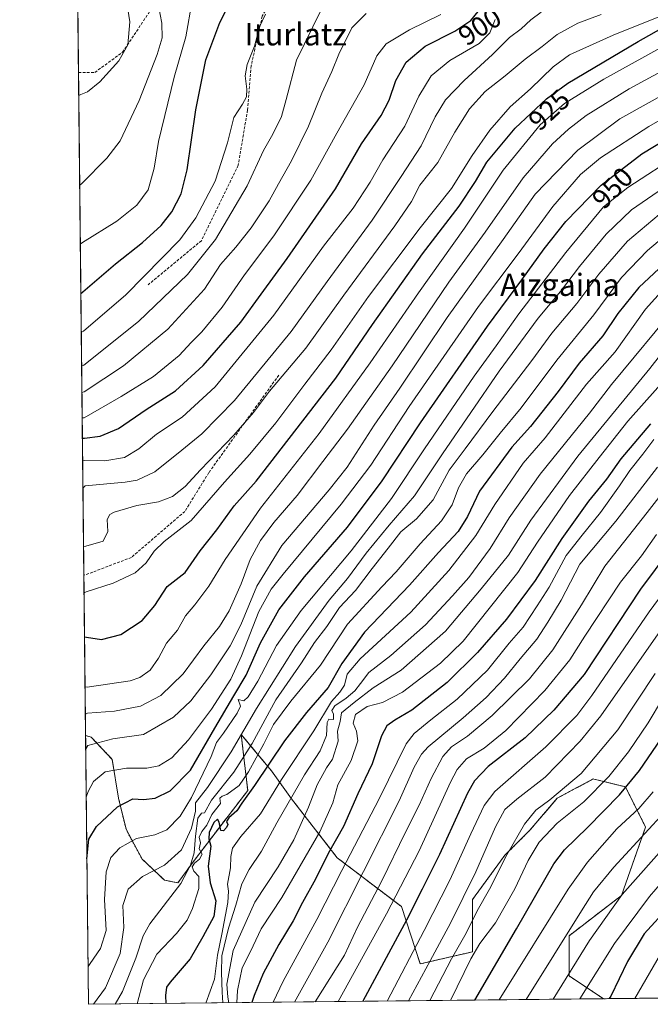
# Model space of a CAD drawing. Units: metres. Extents: x 573128 to 576568, y 4747328 to 4749679.
# Drawn here: x 573140 to 573367, y 4747328 to 4747682 of the extents above; entities that cross this region are included whole.
import ezdxf
from ezdxf.enums import TextEntityAlignment as Align

# ---------------------------------------------------------------- set-up
doc = ezdxf.new("R2010")
doc.units = ezdxf.units.M
doc.header["$MEASUREMENT"] = 0
doc.linetypes.add('TRAZOS', pattern=[0.75, 0.5, -0.25])
doc.linetypes.add('TRAZOSX2', pattern=[1.5, 1, -0.5])
for name, color, linetype, lineweight in [('Arbolado forestal', 92, 'TRAZOS', 0), ('Arbolado forestal CxS', 92, 'Continuous', 0), ('Comarca CxS', 133, 'Continuous', 0), ('Comunidad Autónoma CxS', 142, 'Continuous', 0), ('Curva de nivel maestra', 36, 'Continuous', 30), ('Curva de nivel normal', 36, 'Continuous', 0), ('Espacio natural protegido CxS', 2, 'Continuous', 0), ('Municipio CxS', 142, 'Continuous', 0), ('Pastizal CxS', 92, 'Continuous', 0), ('Provincia CxS', 1, 'Continuous', 0), ('Rótulo de curva de nivel directora', 19, 'Continuous', 0), ('Senda', 19, 'TRAZOSX2', 0), ('Texto cartográfico', 19, 'Continuous', 0)]:
    doc.layers.add(name, color=color, linetype=linetype, lineweight=lineweight)
doc.styles.add('Arial', font='txt', dxfattribs={"height": 0.2})

# ---------------------------------------------------------------- blocks, each defined once
blk = doc.blocks.new('*U155')
at = {"layer": 'Arbolado forestal CxS', "color": 92, "linetype": 'Continuous', "lineweight": 0}
blk.add_polyline3d([(573566.1, 4747332.44, 1107.59), (573350.05, 4747330.09, 1073.54), (573337.76, 4747338.28, 1064.72), (573337.77, 4747352.73, 1060.25), (573356.55, 4747367.17, 1064.7), (573365.21, 4747391.73, 1058.85), (573357.99, 4747406.18, 1048.75), (573347.64, 4747408.77, 1043.03), (573346.66, 4747409.01, 1042.42), (573346.43, 4747409.07, 1042.29), (573333.51, 4747402.11, 1040.34), (573323.64, 4747390.58, 1041.59), (573314.65, 4747381.62, 1039.42), (573313.07, 4747379.45, 1039.02), (573303.09, 4747365.73, 1037.09), (573303.09, 4747346.95, 1044.5), (573284.31, 4747342.61, 1032.78), (573277.55, 4747363.16, 1022.05), (573254.51, 4747380.71, 1002.29), (573238.08, 4747401.85, 984.53), (573230.86, 4747411.96, 976.68), (573226.46, 4747417.26, 971.03), (573225.75, 4747418.11, 969.61), (573220, 4747425.04, 959.26), (573220.96, 4747416.76, 964.07), (573222.34, 4747404.91, 974.12), (573203.56, 4747380.35, 966.09), (573197.28, 4747371.72, 963.8), (573192.51, 4747372.64, 961.99), (573184.46, 4747380.24, 957.79), (573178.64, 4747390.98, 953.29), (573175.96, 4747402.16, 948.66), (573173.72, 4747416.03, 943.42), (573166.12, 4747424.08, 938.78), (573164.12, 4747424.67, 938.21), (573154.67, 4748310.86, 630.73)], dxfattribs=at)
blk = doc.blocks.new('*U163')
at = {"layer": 'Curva de nivel normal', "color": 36, "linetype": 'Continuous', "lineweight": 0}
blk.add_polyline3d([(573369.17, 4747496.81, 1020), (573363.72, 4747489.14, 1020), (573356.18, 4747479.75, 1020), (573343.34, 4747460.32, 1020), (573338.04, 4747451.87, 1020), (573329.06, 4747440.82, 1020), (573315.05, 4747426.48, 1020), (573307.24, 4747420.15, 1020), (573300.92, 4747416.26, 1020), (573297.52, 4747412.47, 1020), (573295.13, 4747407.92, 1020), (573283.9, 4747383.26, 1020), (573272.15, 4747360.62, 1020), (573254.81, 4747329.05, 1020)], dxfattribs=at)
blk = doc.blocks.new('*U170')
at = {"layer": 'Curva de nivel normal', "color": 36, "linetype": 'Continuous', "lineweight": 0}
blk.add_polyline3d([(573367.97, 4747404.37, 1055), (573362.74, 4747398.45, 1055), (573354.88, 4747391.12, 1055), (573344.38, 4747379.16, 1055), (573337.44, 4747369.43, 1055), (573312.58, 4747329.68, 1055)], dxfattribs=at)
blk = doc.blocks.new('*U187')
at = {"layer": 'Curva de nivel maestra', "color": 36, "linetype": 'Continuous', "lineweight": 30}
blk.add_polyline3d([(573303.84, 4747329.59, 1050), (573318.88, 4747355.15, 1050), (573332.26, 4747378.58, 1050), (573336.08, 4747383.62, 1050), (573344.32, 4747391.58, 1050), (573355.8, 4747403.29, 1050), (573362.96, 4747412.1, 1050), (573411.5, 4747482.96, 1050)], dxfattribs=at)

msp = doc.modelspace()

# ---------------------------------------------------------------- linework, layer by layer
at = {"layer": 'Arbolado forestal', "color": 92, "linetype": 'TRAZOS', "lineweight": 0}
for points in [[(573164.12, 4747424.67, 938.21), (573163.5, 4747482.23, 918.29), (573161.58, 4747662.83, 858.66), (573160.97, 4747719.4, 849.24), (573159.94, 4747816.85, 810.93), (573158.71, 4747931.79, 752.56), (573158.69, 4747933.17, 752.08), (573158.68, 4747934.51, 751.62), (573157.41, 4748053.11, 701.25), (573156.69, 4748121.17, 678.4), (573155.52, 4748230.79, 647.99), (573154.66, 4748310.86, 630.73)], [(573164.12, 4747424.67, 938.21), (573166.12, 4747424.08, 938.78), (573173.72, 4747416.03, 943.42), (573175.96, 4747402.16, 948.66), (573178.64, 4747390.98, 953.29), (573184.46, 4747380.24, 957.79), (573192.51, 4747372.64, 961.99), (573197.28, 4747371.72, 963.8), (573203.56, 4747380.35, 966.09), (573222.34, 4747404.91, 974.12), (573220.96, 4747416.76, 964.07), (573220, 4747425.04, 959.26), (573225.75, 4747418.11, 969.61), (573226.45, 4747417.26, 971.03), (573230.86, 4747411.96, 976.68), (573238.08, 4747401.85, 984.53), (573254.51, 4747380.71, 1002.29), (573277.55, 4747363.16, 1022.05), (573284.31, 4747342.62, 1032.78), (573303.09, 4747346.95, 1044.5), (573303.09, 4747365.73, 1037.09), (573313.07, 4747379.45, 1039.02), (573314.65, 4747381.62, 1039.42), (573323.63, 4747390.59, 1041.59), (573333.51, 4747402.11, 1040.34), (573346.43, 4747409.07, 1042.29), (573346.66, 4747409.01, 1042.43), (573347.64, 4747408.77, 1043.03), (573357.99, 4747406.18, 1048.75), (573365.21, 4747391.73, 1058.85), (573356.55, 4747367.17, 1064.7), (573337.76, 4747352.73, 1060.25), (573337.76, 4747338.28, 1064.72), (573350.05, 4747330.09, 1073.54)], [(573566.1, 4747332.44, 1107.59), (573350.05, 4747330.09, 1073.54)]]:
    msp.add_polyline3d(points, dxfattribs=at)
at = {"layer": 'Comarca CxS', "color": 133, "linetype": 'Continuous', "lineweight": 0}
msp.add_polyline3d([(576568.23, 4747365.06, 811.56), (573165.15, 4747328.08, 958.73), (573140.47, 4749641.51, 498.43), (576542.43, 4749678.5, 512.69), (576568.23, 4747365.06, 811.56)], close=True, dxfattribs=at)
msp.add_polyline3d([(576568.23, 4747365.06, 811.56), (573165.15, 4747328.08, 958.73), (573140.47, 4749641.51, 498.43), (576542.43, 4749678.5, 512.69), (576568.23, 4747365.06, 811.56)], close=True, dxfattribs=at)
at = {"layer": 'Comunidad Autónoma CxS', "color": 142, "linetype": 'Continuous', "lineweight": 0}
msp.add_polyline3d([(575901.65, 4747357.82, 844.96), (573165.15, 4747328.08, 958.73), (573140.47, 4749641.51, 498.43), (576542.43, 4749678.5, 512.69), (576559.62, 4748137.5, 603.54), (576568.23, 4747365.06, 811.56), (575901.65, 4747357.82, 844.96)], close=True, dxfattribs=at)
msp.add_polyline3d([(575901.65, 4747357.82, 844.96), (573165.15, 4747328.08, 958.73), (573140.47, 4749641.51, 498.43), (576542.43, 4749678.5, 512.69), (576559.62, 4748137.5, 603.54), (576568.23, 4747365.06, 811.56), (575901.65, 4747357.82, 844.96)], close=True, dxfattribs=at)
at = {"layer": 'Curva de nivel maestra', "color": 36, "linetype": 'Continuous', "lineweight": 30}
for points in [[(573162.43, 4747583.38, 875), (573163.19, 4747584.04, 875), (573174.86, 4747594.05, 875), (573184.52, 4747601.79, 875), (573191.25, 4747607.8, 875), (573195.06, 4747612.81, 875), (573198.46, 4747619.28, 875), (573200.6, 4747627.87, 875), (573203.7, 4747649.37, 875), (573207.34, 4747667.41, 875), (573212.3, 4747680.82, 875), (573219.33, 4747694.44, 875)], [(573162.98, 4747531.48, 900), (573163.75, 4747531.51, 900), (573169.35, 4747532.14, 900), (573176, 4747534.9, 900), (573185.88, 4747541.81, 900), (573196.37, 4747548.42, 900), (573206.38, 4747557.61, 900), (573219.81, 4747573.1, 900), (573227.22, 4747583.19, 900), (573236.56, 4747595.94, 900), (573253.84, 4747621.03, 900), (573263.25, 4747637.19, 900), (573270.26, 4747647.38, 900), (573273.14, 4747652.87, 900), (573275.5, 4747659.88, 900), (573279.28, 4747666.5, 900), (573286.1, 4747672.23, 900), (573296.72, 4747677.71, 900), (573302.47, 4747681.48, 900), (573305.04, 4747684.7, 900)], [(573163.74, 4747460.08, 925), (573164.51, 4747459.95, 925), (573169.9, 4747459.08, 925), (573176.79, 4747460.93, 925), (573184.43, 4747465.99, 925), (573188.95, 4747471.39, 925), (573193.47, 4747478.21, 925), (573199.86, 4747483.18, 925), (573205.24, 4747491.01, 925), (573211.29, 4747498.53, 925), (573217.52, 4747507.16, 925), (573225.4, 4747515.98, 925), (573253.97, 4747553.04, 925), (573267.17, 4747572.23, 925), (573285.14, 4747597.64, 925), (573298.26, 4747614.79, 925), (573304.1, 4747623.65, 925), (573308.19, 4747630.58, 925), (573318.32, 4747642.78, 925), (573329.68, 4747653.34, 925), (573337.24, 4747658.97, 925), (573362.55, 4747673.97, 925), (573372.99, 4747679.78, 925)], [(573164.59, 4747380.39, 950), (573165.28, 4747387.45, 950), (573168.03, 4747392, 950), (573175.62, 4747399.01, 950), (573181.05, 4747401.9, 950), (573184.9, 4747401.71, 950), (573189.1, 4747402.19, 950), (573194.45, 4747404.77, 950), (573201.78, 4747412.17, 950), (573210.48, 4747427.23, 950), (573217.3, 4747438.95, 950), (573221.82, 4747446.28, 950), (573226.97, 4747457.92, 950), (573233.51, 4747469.78, 950), (573242.72, 4747481.7, 950), (573258.18, 4747499.45, 950), (573270.58, 4747516.14, 950), (573284.42, 4747537.01, 950), (573308.42, 4747571.66, 950), (573320.82, 4747588.34, 950), (573328.77, 4747599.46, 950), (573336.57, 4747609.23, 950), (573349.3, 4747622.3, 950), (573363.88, 4747633.62, 950), (573376.26, 4747641.17, 950)], [(573377.41, 4747599.28, 975), (573362.73, 4747585.6, 975), (573355.18, 4747576.26, 975), (573349.82, 4747568.16, 975), (573341.33, 4747558.41, 975), (573333.82, 4747548.22, 975), (573323.87, 4747535.69, 975), (573317.21, 4747528.23, 975), (573305.56, 4747512.42, 975), (573301.25, 4747503.3, 975), (573297.9, 4747497.94, 975), (573290.83, 4747490.41, 975), (573280.49, 4747478.6, 975), (573264.3, 4747461.81, 975), (573256.08, 4747450.48, 975), (573251.2, 4747441.88, 975), (573243.45, 4747432.9, 975), (573235.57, 4747422.78, 975), (573224.73, 4747406.72, 975), (573220.23, 4747400.33, 975), (573218.4, 4747397.58, 975), (573215.51, 4747395.11, 975), (573214.74, 4747393.77, 975), (573215.18, 4747392.68, 975), (573214.78, 4747391.58, 975), (573213.69, 4747390.34, 975), (573212.64, 4747390.56, 975), (573212.07, 4747393.53, 975), (573211.45, 4747394.58, 975), (573210.2, 4747393.45, 975), (573208.46, 4747389.8, 975), (573208.43, 4747387.56, 975), (573209.09, 4747384.85, 975), (573208.2, 4747377.74, 975), (573208.85, 4747371.75, 975), (573210.94, 4747365.28, 975), (573210.18, 4747359.61, 975), (573206.23, 4747352.27, 975), (573201.73, 4747344.4, 975), (573194.49, 4747336.08, 975), (573193.23, 4747334.29, 975), (573192.77, 4747331.25, 975), (573192.91, 4747328.38, 975)], [(573366.99, 4747536.58, 1000), (573356.32, 4747524.04, 1000), (573351.12, 4747516.73, 1000), (573344.69, 4747508.83, 1000), (573335.14, 4747495.42, 1000), (573325.6, 4747480.38, 1000), (573315.2, 4747466.47, 1000), (573304.84, 4747454.45, 1000), (573293.95, 4747443.7, 1000), (573281.24, 4747433.79, 1000), (573275.17, 4747430.16, 1000), (573272.3, 4747428.15, 1000), (573270.42, 4747424.48, 1000), (573267.07, 4747414.48, 1000), (573261.93, 4747403.68, 1000), (573256.71, 4747391.95, 1000), (573251.22, 4747382.23, 1000), (573246.64, 4747373.06, 1000), (573241.96, 4747364.69, 1000), (573238.68, 4747358.06, 1000), (573233.52, 4747349.6, 1000), (573227.88, 4747339.11, 1000), (573224.69, 4747331.29, 1000), (573223.84, 4747328.72, 1000)], [(573384.08, 4747505.02, 1025), (573363.36, 4747477.21, 1025), (573343.15, 4747446.56, 1025), (573332.2, 4747433.75, 1025), (573321.94, 4747423.82, 1025), (573308.69, 4747413.52, 1025), (573303.71, 4747408.36, 1025), (573301.3, 4747403.95, 1025), (573291.16, 4747381.86, 1025), (573285.02, 4747369.49, 1025), (573279.4, 4747358.32, 1025), (573272.02, 4747344.74, 1025), (573263.67, 4747329.15, 1025)], [(573373.67, 4747363.22, 1075), (573364.69, 4747353.45, 1075), (573358.75, 4747343.43, 1075), (573352.68, 4747331.01, 1075), (573352.11, 4747330.11, 1075)]]:
    msp.add_polyline3d(points, dxfattribs=at)
at = {"layer": 'Curva de nivel normal', "color": 36, "linetype": 'Continuous', "lineweight": 0}
for points in [[(573161.67, 4747654.58, 860), (573162.44, 4747654.9, 860), (573164.78, 4747655.84, 860), (573169.24, 4747659.48, 860), (573176.02, 4747667.06, 860), (573179.34, 4747672.72, 860), (573180.05, 4747681.04, 860), (573178.05, 4747693.19, 860)], [(573162.24, 4747601.15, 870), (573163, 4747601.79, 870), (573175.4, 4747609.36, 870), (573182.57, 4747615.17, 870), (573186.56, 4747620.64, 870), (573188.7, 4747628.41, 870), (573190.28, 4747638.08, 870), (573195.96, 4747661.15, 870), (573200.12, 4747675.67, 870), (573202.42, 4747688.56, 870)], [(573163.57, 4747475.94, 920), (573164.34, 4747476.23, 920), (573174.03, 4747479.39, 920), (573181.88, 4747483.12, 920), (573185.82, 4747486.61, 920), (573188.71, 4747490.92, 920), (573192.36, 4747494.28, 920), (573202.07, 4747501.85, 920), (573214.02, 4747515.6, 920), (573223.1, 4747525.74, 920), (573232.48, 4747537, 920), (573242.89, 4747550.9, 920), (573252.3, 4747563.22, 920), (573265.73, 4747582.37, 920), (573284.22, 4747607, 920), (573295.56, 4747621.14, 920), (573302.89, 4747632.96, 920), (573309.22, 4747642.07, 920), (573316.62, 4747650.5, 920), (573323.85, 4747656.94, 920), (573331.96, 4747664.79, 920), (573337.88, 4747669.14, 920), (573353.51, 4747676.2, 920), (573389.07, 4747690.54, 920)], [(573162.01, 4747622.33, 865), (573162.78, 4747622.99, 865), (573171.81, 4747632.09, 865), (573176.56, 4747638.21, 865), (573183.32, 4747652.78, 865), (573189.79, 4747669.24, 865), (573191.58, 4747675.31, 865), (573191.52, 4747680.49, 865), (573190.35, 4747686.76, 865)], [(573162.7, 4747557.3, 885), (573163.47, 4747557.7, 885), (573183.09, 4747573.32, 885), (573200.67, 4747590.27, 885), (573210.78, 4747602.8, 885), (573222.09, 4747622.12, 885), (573228.06, 4747634.79, 885), (573231.31, 4747640.7, 885), (573234.45, 4747646.97, 885), (573236.18, 4747653.09, 885), (573239.8, 4747667.29, 885), (573248.61, 4747685.11, 885)], [(573162.81, 4747547.89, 890), (573163.57, 4747548.11, 890), (573177.79, 4747557.39, 890), (573193.67, 4747570.61, 890), (573206.84, 4747584.99, 890), (573212.57, 4747593.79, 890), (573218.1, 4747600.08, 890), (573223.52, 4747606.97, 890), (573230.05, 4747616.76, 890), (573233.42, 4747622.81, 890), (573238.09, 4747631.07, 890), (573244.16, 4747643.58, 890), (573248.94, 4747655.41, 890), (573252.49, 4747663.12, 890), (573255, 4747669.36, 890), (573259.77, 4747678.84, 890), (573264.82, 4747684.04, 890)], [(573327.7, 4747684.54, 910), (573324.02, 4747681.78, 910), (573320.58, 4747678.44, 910), (573316.3, 4747675.44, 910), (573310.23, 4747669.3, 910), (573300, 4747659.98, 910), (573293.4, 4747653.04, 910), (573289.62, 4747646.89, 910), (573284.64, 4747636.45, 910), (573277.39, 4747625.4, 910), (573267.01, 4747609.8, 910), (573250.89, 4747587.74, 910), (573237.9, 4747569.79, 910), (573217.62, 4747545.02, 910), (573205.88, 4747532.98, 910), (573198.64, 4747527.13, 910), (573189.01, 4747519.33, 910), (573182.67, 4747516.4, 910), (573178.35, 4747515.68, 910), (573163.93, 4747514.34, 910), (573163.17, 4747513.47, 910)], [(573162.58, 4747569.44, 880), (573163.34, 4747569.93, 880), (573178.58, 4747582.99, 880), (573197.91, 4747602.69, 880), (573203.74, 4747610.64, 880), (573210.7, 4747623.78, 880), (573215.1, 4747637.51, 880), (573217.33, 4747646.64, 880), (573220.42, 4747651.49, 880), (573221.88, 4747654.07, 880), (573222.04, 4747656.78, 880), (573221.47, 4747661.58, 880), (573222.19, 4747665.65, 880), (573224.78, 4747672.24, 880), (573226.74, 4747679.44, 880), (573228.72, 4747683.82, 880)], [(573162.9, 4747538.78, 895), (573163.67, 4747538.79, 895), (573176.9, 4747546.45, 895), (573188.57, 4747553.56, 895), (573197.76, 4747561.12, 895), (573202, 4747565.81, 895), (573205.84, 4747569.71, 895), (573213.18, 4747578.52, 895), (573221.16, 4747590.16, 895), (573231.77, 4747604.16, 895), (573244.97, 4747624.14, 895), (573254.31, 4747641.03, 895), (573264.2, 4747658.43, 895), (573268.69, 4747668.76, 895), (573272.04, 4747673.06, 895), (573280.47, 4747678.12, 895), (573291.7, 4747683.67, 895)], [(573163.07, 4747523.26, 905), (573163.83, 4747523.42, 905), (573171.08, 4747523.37, 905), (573178.07, 4747524.56, 905), (573183.23, 4747527.62, 905), (573189.57, 4747532.88, 905), (573198.75, 4747539.01, 905), (573210.63, 4747549.9, 905), (573231.77, 4747575.61, 905), (573249.56, 4747600.44, 905), (573260.2, 4747614.13, 905), (573266.25, 4747623.41, 905), (573270.86, 4747631.43, 905), (573278.81, 4747643.57, 905), (573283.74, 4747654.26, 905), (573288.21, 4747661.66, 905), (573294.86, 4747667.14, 905), (573305.4, 4747673.27, 905), (573309.3, 4747677.07, 905), (573311.17, 4747681.85, 905)], [(573163.4, 4747492.45, 915), (573164.16, 4747492.61, 915), (573170.4, 4747494.5, 915), (573172.07, 4747497.98, 915), (573171.88, 4747502.19, 915), (573172.86, 4747504.03, 915), (573174.33, 4747504.83, 915), (573182.57, 4747507.32, 915), (573190.29, 4747508.58, 915), (573195.34, 4747510.52, 915), (573199.86, 4747514.14, 915), (573205.36, 4747520.13, 915), (573217.3, 4747532.58, 915), (573224.42, 4747540.72, 915), (573230.18, 4747548.28, 915), (573243.18, 4747563.8, 915), (573256.85, 4747582.86, 915), (573275.2, 4747607.71, 915), (573281.11, 4747616.52, 915), (573284.19, 4747622.38, 915), (573290.62, 4747630.51, 915), (573296.73, 4747641.38, 915), (573301.99, 4747649.79, 915), (573307.65, 4747655.98, 915), (573314.83, 4747661.56, 915), (573322, 4747667.64, 915), (573328.03, 4747672.16, 915), (573333.44, 4747676.42, 915), (573340.88, 4747680.56, 915), (573349.21, 4747683.59, 915)], [(573163.93, 4747442.14, 930), (573164.7, 4747442.06, 930), (573180.1, 4747444.3, 930), (573183.6, 4747445.53, 930), (573187.3, 4747448.15, 930), (573190.28, 4747452.48, 930), (573193.22, 4747457.81, 930), (573197.11, 4747462.47, 930), (573200.05, 4747467.58, 930), (573203.37, 4747471.57, 930), (573208.4, 4747478.25, 930), (573214.22, 4747487.84, 930), (573226.97, 4747506.29, 930), (573248.05, 4747533.17, 930), (573266.36, 4747558.46, 930), (573283.64, 4747583.66, 930), (573300.15, 4747606.92, 930), (573314.07, 4747627.68, 930), (573327.34, 4747644.06, 930), (573336.13, 4747651.66, 930), (573350.22, 4747660.43, 930), (573370.61, 4747671.66, 930)], [(573164.04, 4747432.25, 935), (573164.8, 4747432.64, 935), (573174.46, 4747433.37, 935), (573183.85, 4747435.18, 935), (573191.11, 4747438.98, 935), (573199.18, 4747446.75, 935), (573206.61, 4747456.87, 935), (573212.15, 4747463.74, 935), (573215.7, 4747469.4, 935), (573220.02, 4747479.17, 935), (573223.26, 4747487.87, 935), (573226.92, 4747494.73, 935), (573231.73, 4747501.14, 935), (573240.04, 4747510.85, 935), (573249.3, 4747523.13, 935), (573258.21, 4747534.66, 935), (573274.18, 4747557.45, 935), (573294.56, 4747587.44, 935), (573307.56, 4747605.42, 935), (573321.22, 4747625.03, 935), (573331.76, 4747637.14, 935), (573337.55, 4747642.45, 935), (573343.83, 4747647.33, 935), (573359.32, 4747657, 935), (573388.03, 4747672.53, 935)], [(573164.17, 4747419.84, 940), (573164.92, 4747421, 940), (573173.91, 4747423.48, 940), (573184.9, 4747425.02, 940), (573195.64, 4747431.24, 940), (573201.89, 4747437.11, 940), (573209.12, 4747446.48, 940), (573216.06, 4747456.86, 940), (573219.81, 4747464.4, 940), (573225.62, 4747478.33, 940), (573234.54, 4747492.9, 940), (573251.53, 4747512.91, 940), (573258.1, 4747520.98, 940), (573267.75, 4747536.18, 940), (573276.92, 4747549.46, 940), (573294.01, 4747574.79, 940), (573314.08, 4747602.77, 940), (573325.6, 4747619.12, 940), (573340.89, 4747634.96, 940), (573355.92, 4747646.14, 940), (573395.87, 4747668.43, 940)], [(573164.36, 4747402.53, 945), (573165.1, 4747404.55, 945), (573166.95, 4747408.13, 945), (573171.14, 4747411.54, 945), (573178.87, 4747412.93, 945), (573186.13, 4747412.86, 945), (573190.47, 4747413.78, 945), (573195.05, 4747416.64, 945), (573201.04, 4747423.13, 945), (573209.33, 4747434.15, 945), (573216.24, 4747444.87, 945), (573220.16, 4747453.29, 945), (573226.29, 4747469.21, 945), (573230.77, 4747477.18, 945), (573235.04, 4747482.64, 945), (573255.9, 4747507.78, 945), (573266.54, 4747521.8, 945), (573280.36, 4747542.86, 945), (573305.22, 4747578.77, 945), (573319.47, 4747597.71, 945), (573331.91, 4747614.73, 945), (573341.8, 4747626.16, 945), (573348.97, 4747632.21, 945), (573366.38, 4747643.39, 945), (573397.51, 4747661.2, 945)], [(573165.01, 4747341.63, 955), (573165.76, 4747342.73, 955), (573169.54, 4747348.15, 955), (573171.56, 4747354.56, 955), (573170.96, 4747365.78, 955), (573171.52, 4747375.63, 955), (573173.17, 4747380.76, 955), (573176.48, 4747384.28, 955), (573182.36, 4747387.61, 955), (573188.95, 4747388.94, 955), (573193.33, 4747390.74, 955), (573198.11, 4747395.66, 955), (573202.2, 4747402.39, 955), (573209.2, 4747417.04, 955), (573211.09, 4747422.15, 955), (573213.69, 4747425.48, 955), (573218.53, 4747432.68, 955), (573219.74, 4747435.22, 955), (573218.97, 4747437.58, 955), (573220.93, 4747437.06, 955), (573222.55, 4747438.59, 955), (573225.99, 4747444.15, 955), (573232.62, 4747456.92, 955), (573241.55, 4747469.59, 955), (573259.49, 4747490.99, 955), (573273.94, 4747509.76, 955), (573285.82, 4747527.6, 955), (573303.7, 4747553.72, 955), (573311.55, 4747564.64, 955), (573319.63, 4747576.12, 955), (573336.55, 4747598.1, 955), (573350.07, 4747614.5, 955), (573358.8, 4747621.45, 955), (573377.57, 4747633.67, 955)], [(573167.02, 4747328.1, 960), (573171.29, 4747334.03, 960), (573176.52, 4747346.38, 960), (573177.8, 4747355.71, 960), (573177.48, 4747363.58, 960), (573179.42, 4747369.43, 960), (573184.59, 4747374.01, 960), (573192.41, 4747378.07, 960), (573198.51, 4747383.54, 960), (573202.21, 4747391.39, 960), (573203.59, 4747397.43, 960), (573203.63, 4747400.48, 960), (573207.87, 4747405.94, 960), (573216.42, 4747418.77, 960), (573225.51, 4747434.3, 960), (573239.51, 4747456.66, 960), (573251.57, 4747473.21, 960), (573258.16, 4747480.99, 960), (573264.88, 4747490.14, 960), (573273.18, 4747500.25, 960), (573282.22, 4747510.78, 960), (573292.22, 4747525.8, 960), (573312.63, 4747555.58, 960), (573326.57, 4747574.61, 960), (573334.64, 4747584.13, 960), (573341.45, 4747593.12, 960), (573351.1, 4747604.79, 960), (573360.2, 4747613.45, 960), (573378.97, 4747626.45, 960)], [(573174.74, 4747328.18, 965), (573177.35, 4747332.63, 965), (573182.16, 4747344.7, 965), (573184.86, 4747352.73, 965), (573187.21, 4747356.95, 965), (573198.34, 4747371.51, 965), (573201.77, 4747378.11, 965), (573203.16, 4747382.48, 965), (573203.57, 4747388.48, 965), (573204.41, 4747394.98, 965), (573205.8, 4747396.78, 965), (573206.88, 4747396.82, 965), (573209.36, 4747401.44, 965), (573217.37, 4747411.48, 965), (573223.94, 4747421.82, 965), (573232.46, 4747437.47, 965), (573241.63, 4747450.76, 965), (573246.32, 4747458.01, 965), (573250.75, 4747463.82, 965), (573255.28, 4747470.65, 965), (573261.1, 4747476.75, 965), (573267, 4747484.61, 965), (573272.81, 4747491.92, 965), (573277.36, 4747497.8, 965), (573282.93, 4747502.45, 965), (573288.96, 4747509.33, 965), (573294.7, 4747519.92, 965), (573300.39, 4747527.57, 965), (573310.31, 4747541.08, 965), (573324.32, 4747559.37, 965), (573331.56, 4747569.13, 965), (573340.52, 4747579.8, 965), (573348.37, 4747590.32, 965), (573358.74, 4747602.17, 965), (573374.66, 4747615.69, 965)], [(573182.66, 4747328.27, 970), (573184.96, 4747336.87, 970), (573189.76, 4747346.15, 970), (573196.73, 4747353.55, 970), (573200.58, 4747358.34, 970), (573202.5, 4747362.5, 970), (573204.78, 4747369.7, 970), (573204.78, 4747374.04, 970), (573203.03, 4747375.96, 970), (573202.45, 4747377.49, 970), (573203.21, 4747378.84, 970), (573205.08, 4747380.26, 970), (573205.97, 4747382, 970), (573204.88, 4747383.98, 970), (573205.35, 4747386.06, 970), (573204.96, 4747388.15, 970), (573205.85, 4747390.15, 970), (573207.69, 4747392.48, 970), (573209.44, 4747396.28, 970), (573212.6, 4747400.2, 970), (573212.31, 4747402.16, 970), (573213.12, 4747402.9, 970), (573214.9, 4747403.46, 970), (573219.28, 4747406.65, 970), (573222.68, 4747411.6, 970), (573228.09, 4747421.62, 970), (573231.59, 4747428.6, 970), (573237.85, 4747437.01, 970), (573248.45, 4747449.94, 970), (573258.19, 4747464.62, 970), (573270.46, 4747478.09, 970), (573275.7, 4747483.47, 970), (573284.22, 4747493.5, 970), (573291.97, 4747501.76, 970), (573295.73, 4747507.5, 970), (573297.98, 4747513.64, 970), (573300.89, 4747518.66, 970), (573306.76, 4747525.43, 970), (573312.95, 4747533.19, 970), (573320.54, 4747542.35, 970), (573333.32, 4747559.46, 970), (573346.62, 4747575.8, 970), (573356.61, 4747589.14, 970), (573365.89, 4747598.86, 970), (573378.06, 4747609.14, 970)], [(573207.26, 4747328.54, 980), (573210.45, 4747337.07, 980), (573211.53, 4747345.69, 980), (573213.09, 4747353.26, 980), (573215.15, 4747364.64, 980), (573215.46, 4747368.76, 980), (573215.12, 4747371.22, 980), (573216.13, 4747377.1, 980), (573216.23, 4747381.21, 980), (573216.84, 4747384.23, 980), (573219.92, 4747388.36, 980), (573226.89, 4747396.52, 980), (573234.46, 4747408.78, 980), (573246.12, 4747426.31, 980), (573252.4, 4747436.82, 980), (573255.41, 4747440.15, 980), (573257.08, 4747442.68, 980), (573258.06, 4747446.72, 980), (573262.75, 4747452.16, 980), (573280.9, 4747469, 980), (573294.59, 4747483.91, 980), (573304.28, 4747496.53, 980), (573311.06, 4747507.66, 980), (573321.24, 4747522.44, 980), (573329.16, 4747531.56, 980), (573344.04, 4747550.8, 980), (573354.26, 4747562.46, 980), (573365.22, 4747577.8, 980), (573374.14, 4747587.7, 980)], [(573213.45, 4747328.6, 985), (573213.16, 4747332.49, 985), (573212.95, 4747339.49, 985), (573213.02, 4747345.49, 985), (573215.46, 4747355.38, 985), (573218.08, 4747363.69, 985), (573220.21, 4747371.38, 985), (573222.86, 4747376.49, 985), (573227.33, 4747383.11, 985), (573232.82, 4747393.3, 985), (573242.73, 4747410.48, 985), (573248.4, 4747419.19, 985), (573250.58, 4747424.65, 985), (573250.82, 4747429.29, 985), (573251.49, 4747430.46, 985), (573253.13, 4747430.45, 985), (573253.11, 4747432.3, 985), (573252.58, 4747433.65, 985), (573253.66, 4747435.29, 985), (573257.66, 4747438.06, 985), (573260.75, 4747440.69, 985), (573262.89, 4747443.36, 985), (573265.85, 4747447.28, 985), (573273.73, 4747453.38, 985), (573286.17, 4747464.44, 985), (573295.84, 4747474.86, 985), (573301.73, 4747481.37, 985), (573309.4, 4747491.78, 985), (573316.2, 4747502.81, 985), (573327.33, 4747518.47, 985), (573345.05, 4747540.46, 985), (573352.98, 4747550.74, 985), (573376.72, 4747579.52, 985)], [(573215.55, 4747328.63, 990), (573215.23, 4747330.66, 990), (573214.89, 4747335.34, 990), (573217.12, 4747347.44, 990), (573224.91, 4747364.83, 990), (573233.23, 4747377.49, 990), (573238.87, 4747387.15, 990), (573244.14, 4747398.95, 990), (573247.22, 4747406.96, 990), (573250.59, 4747412.99, 990), (573252.75, 4747416.15, 990), (573254.82, 4747422.57, 990), (573254.55, 4747426.24, 990), (573255.59, 4747429.65, 990), (573255.97, 4747432.74, 990), (573260.57, 4747436.51, 990), (573267.36, 4747441.82, 990), (573277.48, 4747448.15, 990), (573293.4, 4747462.14, 990), (573306.15, 4747477.37, 990), (573316.01, 4747489.38, 990), (573323.94, 4747502.03, 990), (573340.85, 4747524.94, 990), (573366.74, 4747556.48, 990), (573379.04, 4747572.34, 990)], [(573374.52, 4747555.14, 995), (573358.88, 4747537.51, 995), (573348.48, 4747524.49, 995), (573337.94, 4747510.91, 995), (573326.43, 4747494.14, 995), (573319.34, 4747483.14, 995), (573299.67, 4747458.52, 995), (573291.6, 4747450.65, 995), (573277.92, 4747440.17, 995), (573270.78, 4747436.48, 995), (573265.18, 4747435.12, 995), (573261.1, 4747432.2, 995), (573260.2, 4747429.08, 995), (573261.42, 4747426.2, 995), (573261.84, 4747422.77, 995), (573259.46, 4747415.72, 995), (573254.74, 4747406.88, 995), (573252.94, 4747400.43, 995), (573248.2, 4747390.04, 995), (573234.54, 4747366.44, 995), (573227.2, 4747355.14, 995), (573223.35, 4747347.07, 995), (573220.34, 4747341.23, 995), (573218.69, 4747333.1, 995), (573218.46, 4747328.66, 995)], [(573368.22, 4747530.98, 1005), (573364.22, 4747525.68, 1005), (573359.55, 4747519.89, 1005), (573355.87, 4747514.3, 1005), (573349.06, 4747504.71, 1005), (573342.42, 4747496.6, 1005), (573336.63, 4747489.29, 1005), (573330.63, 4747477.93, 1005), (573326.33, 4747471.2, 1005), (573321.2, 4747463.56, 1005), (573316.26, 4747457.86, 1005), (573308.42, 4747448.1, 1005), (573297.5, 4747437.66, 1005), (573288.13, 4747430.24, 1005), (573282.09, 4747425.32, 1005), (573279.18, 4747421.65, 1005), (573269.6, 4747402.11, 1005), (573256.11, 4747376.16, 1005), (573247.15, 4747358.49, 1005), (573235.08, 4747336.43, 1005), (573231.53, 4747328.8, 1005)], [(573369.5, 4747521, 1010), (573354.48, 4747501.69, 1010), (573341.6, 4747486.14, 1010), (573334.84, 4747473.3, 1010), (573330.15, 4747465.35, 1010), (573326.18, 4747459.3, 1010), (573320.11, 4747452.24, 1010), (573314.53, 4747445.21, 1010), (573308, 4747438.33, 1010), (573299.69, 4747431, 1010), (573287.19, 4747420.55, 1010), (573284.69, 4747417.9, 1010), (573282.05, 4747413.25, 1010), (573276.78, 4747401.14, 1010), (573251.07, 4747350.46, 1010), (573239.11, 4747328.88, 1010)], [(573376.25, 4747518.32, 1015), (573365.75, 4747504.77, 1015), (573350.61, 4747485.47, 1015), (573342.15, 4747471.64, 1015), (573331.88, 4747455.45, 1015), (573323.48, 4747445.02, 1015), (573310.13, 4747431.8, 1015), (573301.2, 4747424.46, 1015), (573295.54, 4747420.63, 1015), (573292.38, 4747417.08, 1015), (573288.25, 4747409.2, 1015), (573283.87, 4747399.65, 1015), (573278.95, 4747389.97, 1015), (573270.52, 4747372.49, 1015), (573261.79, 4747355.83, 1015), (573257.04, 4747345.72, 1015), (573246.6, 4747328.97, 1015)], [(573272.39, 4747329.25, 1030), (573285.72, 4747354.65, 1030), (573294.89, 4747372.64, 1030), (573302.44, 4747389.28, 1030), (573307.28, 4747399.44, 1030), (573311.1, 4747404.51, 1030), (573329.44, 4747420.52, 1030), (573340.47, 4747431.86, 1030), (573345.94, 4747438.97, 1030), (573366.45, 4747469.02, 1030), (573389.9, 4747500.91, 1030)], [(573370.54, 4747462.35, 1035), (573349.12, 4747431.66, 1035), (573341.7, 4747422.63, 1035), (573329.09, 4747409.63, 1035), (573318.96, 4747401.75, 1035), (573314.62, 4747398.02, 1035), (573311.31, 4747391.88, 1035), (573304.24, 4747375.72, 1035), (573295.14, 4747357.22, 1035), (573291.17, 4747349.97, 1035), (573287.85, 4747343.66, 1035), (573280.03, 4747329.33, 1035)], [(573287.71, 4747329.41, 1040), (573295.54, 4747344.45, 1040), (573300.72, 4747353.59, 1040), (573304.78, 4747361.62, 1040), (573309.11, 4747369.47, 1040), (573315.34, 4747381.82, 1040), (573321.72, 4747392.82, 1040), (573325.78, 4747397.82, 1040), (573330.84, 4747401.48, 1040), (573342.06, 4747410.98, 1040), (573355.24, 4747426.64, 1040), (573368.62, 4747446.96, 1040)], [(573295.12, 4747329.49, 1045), (573302.42, 4747344.37, 1045), (573305.64, 4747349.96, 1045), (573311.31, 4747357.35, 1045), (573318.24, 4747369.55, 1045), (573323.01, 4747379.72, 1045), (573326.93, 4747386.36, 1045), (573333.5, 4747393.13, 1045), (573342.97, 4747400.79, 1045), (573351.97, 4747409.86, 1045), (573359.1, 4747418.82, 1045), (573366.12, 4747429.15, 1045), (573371.27, 4747437.82, 1045)], [(573370.5, 4747395.53, 1060), (573353.77, 4747377.35, 1060), (573346.52, 4747368.45, 1060), (573342.17, 4747361.71, 1060), (573322.36, 4747329.79, 1060)], [(573373.87, 4747386.79, 1065), (573356.84, 4747367.57, 1065), (573345.04, 4747350.97, 1065), (573331.96, 4747329.89, 1065)], [(573382.54, 4747385.2, 1070), (573366.55, 4747366.77, 1070), (573354.03, 4747349.98, 1070), (573341.54, 4747330, 1070)], [(573370.53, 4747346.05, 1080), (573361.28, 4747330.21, 1080)]]:
    msp.add_polyline3d(points, dxfattribs=at)
at = {"layer": 'Espacio natural protegido CxS', "color": 2, "linetype": 'Continuous', "lineweight": 0}
msp.add_polyline3d([(576568.23, 4747365.06, 811.56), (573165.15, 4747328.08, 958.73), (573154.59, 4748317.75, 628.7)], dxfattribs=at)
msp.add_polyline3d([(576568.23, 4747365.06, 811.56), (573165.15, 4747328.08, 958.73), (573154.59, 4748317.75, 628.7)], dxfattribs=at)
at = {"layer": 'Municipio CxS', "color": 142, "linetype": 'Continuous', "lineweight": 0}
msp.add_polyline3d([(573433.58, 4747331, 1119.38), (573165.15, 4747328.08, 958.73), (573140.47, 4749641.51, 498.43)], dxfattribs=at)
msp.add_polyline3d([(573433.58, 4747331, 1119.38), (573165.15, 4747328.08, 958.73), (573140.47, 4749641.51, 498.43)], dxfattribs=at)
at = {"layer": 'Pastizal CxS', "color": 92, "linetype": 'Continuous', "lineweight": 0}
msp.add_polyline3d([(573350.05, 4747330.09, 1073.54), (573165.15, 4747328.08, 958.73), (573164.12, 4747424.67, 938.21), (573166.12, 4747424.08, 938.78), (573173.72, 4747416.03, 943.42), (573175.96, 4747402.16, 948.66), (573178.64, 4747390.98, 953.29), (573184.46, 4747380.24, 957.79), (573192.51, 4747372.64, 961.99), (573197.28, 4747371.72, 963.8), (573203.56, 4747380.35, 966.09), (573222.34, 4747404.91, 974.12), (573220.96, 4747416.76, 964.07), (573220, 4747425.04, 959.26), (573225.75, 4747418.11, 969.61), (573226.46, 4747417.26, 971.03), (573230.86, 4747411.96, 976.68), (573238.08, 4747401.85, 984.53), (573254.51, 4747380.71, 1002.29), (573277.55, 4747363.16, 1022.05), (573284.31, 4747342.61, 1032.78), (573303.09, 4747346.95, 1044.5), (573303.09, 4747365.73, 1037.09), (573313.07, 4747379.45, 1039.02), (573314.65, 4747381.62, 1039.42), (573323.64, 4747390.58, 1041.59), (573333.51, 4747402.11, 1040.34), (573346.43, 4747409.07, 1042.29), (573346.66, 4747409.01, 1042.42), (573347.64, 4747408.77, 1043.03), (573357.99, 4747406.18, 1048.75), (573365.21, 4747391.73, 1058.85), (573356.55, 4747367.17, 1064.7), (573337.76, 4747352.73, 1060.25), (573337.76, 4747338.28, 1064.72), (573350.05, 4747330.09, 1073.54)], close=True, dxfattribs=at)
for points in [[(573164.12, 4747424.67, 938.21), (573166.12, 4747424.08, 938.78), (573173.72, 4747416.03, 943.42), (573175.96, 4747402.16, 948.66), (573178.64, 4747390.98, 953.29), (573184.46, 4747380.24, 957.79), (573192.51, 4747372.64, 961.99), (573197.28, 4747371.72, 963.8), (573203.56, 4747380.35, 966.09), (573222.34, 4747404.91, 974.12), (573220.96, 4747416.76, 964.07), (573220, 4747425.04, 959.26), (573225.75, 4747418.11, 969.61), (573226.45, 4747417.26, 971.03), (573230.86, 4747411.96, 976.68), (573238.08, 4747401.85, 984.53), (573254.51, 4747380.71, 1002.29), (573277.55, 4747363.16, 1022.05), (573284.31, 4747342.62, 1032.78), (573303.09, 4747346.95, 1044.5), (573303.09, 4747365.73, 1037.09), (573313.07, 4747379.45, 1039.02), (573314.65, 4747381.62, 1039.42), (573323.63, 4747390.59, 1041.59), (573333.51, 4747402.11, 1040.34), (573346.43, 4747409.07, 1042.29), (573346.66, 4747409.01, 1042.43), (573347.64, 4747408.77, 1043.03), (573357.99, 4747406.18, 1048.75), (573365.21, 4747391.73, 1058.85), (573356.55, 4747367.17, 1064.7), (573337.76, 4747352.73, 1060.25), (573337.76, 4747338.28, 1064.72), (573350.05, 4747330.09, 1073.54)], [(573350.05, 4747330.09, 1073.54), (573165.15, 4747328.08, 958.73), (573164.12, 4747424.67, 938.21)]]:
    msp.add_polyline3d(points, dxfattribs=at)
at = {"layer": 'Provincia CxS', "color": 1, "linetype": 'Continuous', "lineweight": 0}
msp.add_polyline3d([(576568.23, 4747365.06, 811.56), (573165.15, 4747328.08, 958.73), (573140.47, 4749641.51, 498.43), (576542.43, 4749678.5, 512.69), (576568.23, 4747365.06, 811.56)], close=True, dxfattribs=at)
msp.add_polyline3d([(576568.23, 4747365.06, 811.56), (573165.15, 4747328.08, 958.73), (573140.47, 4749641.51, 498.43), (576542.43, 4749678.5, 512.69), (576568.23, 4747365.06, 811.56)], close=True, dxfattribs=at)
at = {"layer": 'Senda', "color": 19, "linetype": 'TRAZOSX2', "lineweight": 0}
for points in [[(573161.58, 4747662.83, 858.66), (573167.48, 4747662.83, 859.18), (573177.4, 4747670.11, 859.76), (573186.66, 4747684, 863.07), (573193.94, 4747697.23, 866.5), (573203.2, 4747703.18, 868.74), (573230.32, 4747710.45, 872.92), (573251.48, 4747717.73, 875.53)], [(573251.48, 4747717.73, 875.53), (573238.8, 4747701.62, 878.06), (573227.56, 4747683.1, 879.44), (573223.59, 4747665.24, 880.38), (573222.27, 4747649.36, 880.53), (573218.96, 4747629.52, 882.16), (573205.73, 4747602.4, 881.99), (573186.55, 4747586.52, 881.01)], [(573233.51, 4747554.11, 913.58), (573208.37, 4747519.06, 916.26), (573199.78, 4747505.16, 917.74), (573180.59, 4747488.63, 917.99), (573166.7, 4747483.34, 917.94), (573163.51, 4747482.23, 918.29)]]:
    msp.add_polyline3d(points, dxfattribs=at)

# ---------------------------------------------------------------- block references
at = {"layer": 'Arbolado forestal CxS', "color": 92, "linetype": 'Continuous', "lineweight": 0}
msp.add_blockref('*U155', (0, 0), dxfattribs=at)
at = {"layer": 'Curva de nivel maestra', "color": 36, "linetype": 'Continuous', "lineweight": 30}
msp.add_blockref('*U187', (0, 0), dxfattribs=at)
at = {"layer": 'Curva de nivel normal', "color": 36, "linetype": 'Continuous', "lineweight": 0}
for name in ['*U163', '*U170']:
    msp.add_blockref(name, (0, 0), dxfattribs=at)

# ---------------------------------------------------------------- texts
at = {"layer": 'Rótulo de curva de nivel directora', "color": 19, "linetype": 'Continuous', "lineweight": 0, "style": 'Arial'}
for s, rotation, p in [('900', 33.251, (573305.66, 4747679.35)), ('925', 42.9098, (573330.59, 4747649.37)), ('950', 45.755, (573353.32, 4747621.36))]:
    msp.add_text(s, height=7, rotation=rotation, dxfattribs=at).set_placement(p, align=Align.MIDDLE_CENTER)
at = {"layer": 'Texto cartográfico', "color": 19, "linetype": 'Continuous', "lineweight": 0, "style": 'Arial'}
for s, p in [('Iturlatz', (573239.55, 4747676.54)), ('Aizgaina', (573334.45, 4747586.55))]:
    msp.add_text(s, height=8, dxfattribs=at).set_placement(p, align=Align.MIDDLE_CENTER)

doc.saveas('drawing.dxf')
